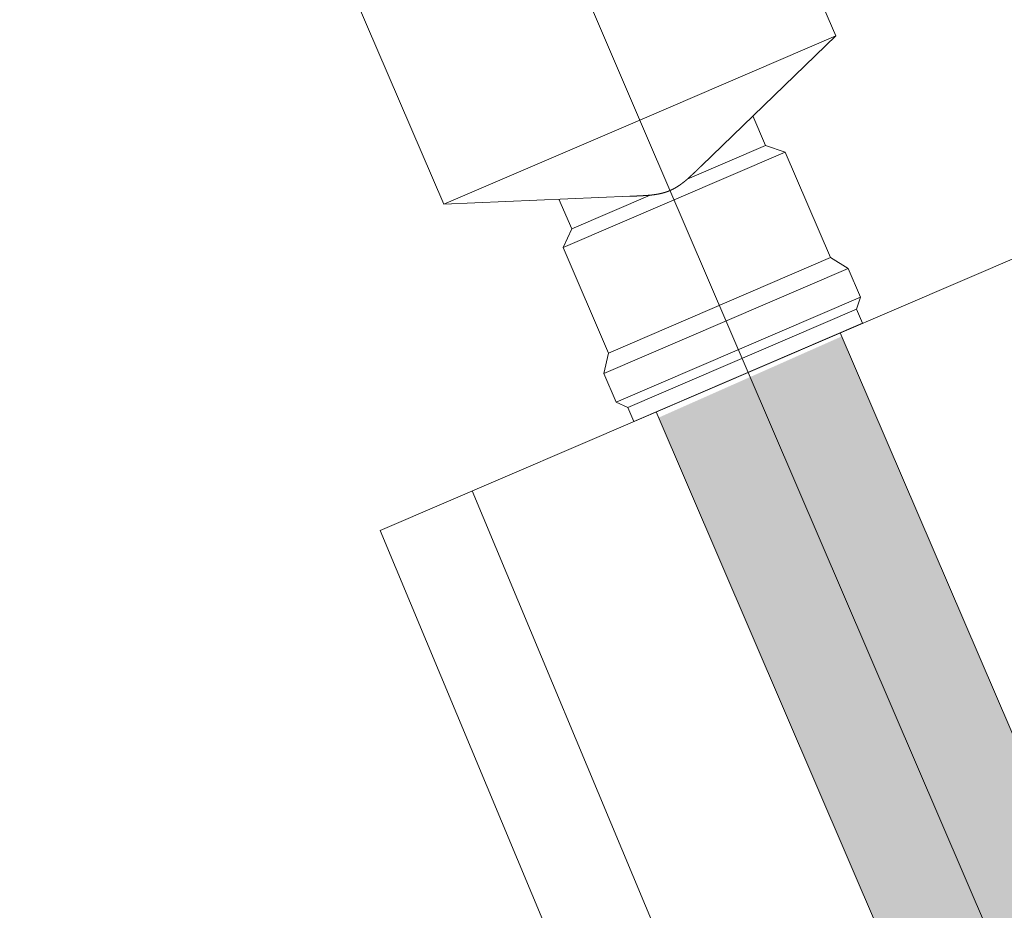
# Model space of a CAD drawing. Units: centimetres. Extents: x 20450 to 197492, y -14113 to 125889.
# Drawn here: x 149510 to 149561, y 19502 to 19549 of the extents above; entities that cross this region are included whole.
import ezdxf

# ---------------------------------------------------------------- set-up
doc = ezdxf.new("R2010")
doc.units = ezdxf.units.CM
doc.linetypes.add('DASHED', pattern=[0.75, 0.5, -0.25])
doc.layers.get('0').update_dxf_attribs({"color": 6, "lineweight": 15})
doc.layers.add('COTAS', color=1, linetype='Continuous', lineweight=9)
doc.layers.add('EQ_3', color=41, linetype='Continuous', lineweight=5)
doc.styles.add('arial', font='arial.ttf', dxfattribs={"width": 0.8})
doc.dimstyles.get("Standard").update_dxf_attribs({"dimtxt": 250, "dimasz": 250, "dimexe": 0.18, "dimexo": 0.0625, "dimgap": 100, "dimtad": 0, "dimdec": 0, "dimzin": 0, "dimdsep": 46, "dimtxsty": 'arial', "dimcen": 0, "dimse1": 1, "dimse2": 1, "dimclrd": 1, "dimclrt": 256, "dimadec": 0, "dimazin": 0, "dimtfac": 1, "dimtdec": 0, "dimtofl": 0, "dimtmove": 0, "dimatfit": 3, "dimldrblk": 'NONE', "dimfxl": 1, "dimtolj": 1, "dimtzin": 0, "dimarcsym": 0})

# ---------------------------------------------------------------- blocks, each defined once
blk = doc.blocks.new('_Oblique')
at = {"color": 0, "linetype": 'ByBlock', "lineweight": -2}
blk.add_line((-0.5, -0.5), (0.5, 0.5), dxfattribs=at)
blk = doc.blocks.new('*D360')
at = {"layer": 'COTAS', "color": 1, "linetype": 'DASHED', "lineweight": -2, "transparency": 16777216}
for p, q in [((150497.543, 21616.552), (150403.329, 21936.196)), ((140851.062, 18773.262), (140756.848, 19092.906))]:
    blk.add_line(p, q, dxfattribs=at)
at = {"layer": 'COTAS', "color": 1, "linetype": 'Continuous', "lineweight": -2, "transparency": 16777216}
for p, q in [((150403.38, 21936.023), (146661.511, 20833.112)), ((140756.899, 19092.734), (144498.767, 20195.645))]:
    blk.add_line(p, q, dxfattribs=at)
at = {"layer": 'Defpoints', "color": 0, "linetype": 'Continuous', "transparency": 16777216}
for p in [(150497.561, 21616.492, -0.696), (140756.899, 19092.734), (140851.08, 18773.202)]:
    blk.add_point(p, dxfattribs=at)
at = {"layer": 'COTAS', "color": 1, "linetype": 'Continuous', "lineweight": -2, "transparency": 16777216, "xscale": 250, "yscale": 250, "zscale": 250}
for p, rotation in [((150403.38, 21936.023), 16.42282232339785), ((140756.899, 19092.734), 196.4228223233978)]:
    blk.add_blockref('_Oblique', p, dxfattribs=dict(at, rotation=rotation))
at = {"layer": 'COTAS', "color": 3, "linetype": 'Continuous', "transparency": 16777216, "insert": (145580.139, 20514.378), "char_height": 700, "attachment_point": 5, "rotation": 16.4228, "style": 'arial'}
blk.add_mtext('\\A1;10057', dxfattribs=at)
blk = doc.blocks.new('_None')

msp = doc.modelspace()

# ---------------------------------------------------------------- hatches: boundary and pattern name
at = {"layer": 'EQ_3'}
h = msp.add_hatch(dxfattribs=at)
h.set_pattern_fill('DOTS', color=252, scale=3150, angle=203.2479)
h.set_pattern_definition([(203.24786395, (74123.3597, -210392.7523), (-0.127365054, -2.197441556), [0, -1.968750136])])
h.paths.add_polyline_path([(149967.29, 18567.643), (149957.642, 18563.498), (149543.326, 19527.946), (149552.925, 19532.202)])

# ---------------------------------------------------------------- linework, layer by layer
at = {"layer": 'EQ_3', "color": 252}
for p, q in [((149552.61, 19547.959, -0.696), (149547.953, 19558.799, -0.696)), ((149537.466, 19554.886, -0.696), (149542.744, 19542.601, -0.696)), ((149532.066, 19539.133, -0.696), (149527.409, 19549.973, -0.696)), ((149542.338, 19543.546, -0.696), (149552.61, 19547.959, -0.696)), ((149545.594, 19541.168, -0.696), (149552.61, 19547.959, -0.696)), ((149548.271, 19543.758, -0.696), (149548.936, 19542.209, -0.696)), ((149532.066, 19539.133, -0.696), (149542.338, 19543.546, -0.696)), ((149548.021, 19530.316, -0.696), (149542.744, 19542.601, -0.696)), ((149548.936, 19542.209, -0.696), (149544.824, 19540.442, -0.696)), ((149548.936, 19542.209, -0.696), (149549.952, 19541.863, -0.696)), ((149549.952, 19541.863, -0.696), (149538.318, 19536.865, -0.696)), ((149549.952, 19541.863, -0.696), (149552.328, 19536.331, -0.696)), ((149545.566, 19541.141, -0.696), (149545.561, 19541.135, -0.696)), ((149545.572, 19541.146, -0.696), (149545.566, 19541.141, -0.696)), ((149545.578, 19541.151, -0.696), (149545.572, 19541.146, -0.696)), ((149545.583, 19541.157, -0.696), (149545.578, 19541.151, -0.696)), ((149545.589, 19541.162, -0.696), (149545.583, 19541.157, -0.696)), ((149545.594, 19541.168, -0.696), (149545.589, 19541.162, -0.696)), ((149545.021, 19540.623, -0.696), (149545.015, 19540.618, -0.696)), ((149545.028, 19540.629, -0.696), (149545.021, 19540.623, -0.696)), ((149545.034, 19540.635, -0.696), (149545.028, 19540.629, -0.696)), ((149545.04, 19540.641, -0.696), (149545.034, 19540.635, -0.696)), ((149545.046, 19540.647, -0.696), (149545.04, 19540.641, -0.696)), ((149545.053, 19540.653, -0.696), (149545.046, 19540.647, -0.696)), ((149545.059, 19540.658, -0.696), (149545.053, 19540.653, -0.696)), ((149545.065, 19540.664, -0.696), (149545.059, 19540.658, -0.696)), ((149545.072, 19540.67, -0.696), (149545.065, 19540.664, -0.696)), ((149545.078, 19540.676, -0.696), (149545.072, 19540.67, -0.696)), ((149545.084, 19540.682, -0.696), (149545.078, 19540.676, -0.696)), ((149545.09, 19540.688, -0.696), (149545.084, 19540.682, -0.696)), ((149545.096, 19540.693, -0.696), (149545.09, 19540.688, -0.696)), ((149545.103, 19540.699, -0.696), (149545.096, 19540.693, -0.696)), ((149545.109, 19540.705, -0.696), (149545.103, 19540.699, -0.696)), ((149545.115, 19540.711, -0.696), (149545.109, 19540.705, -0.696)), ((149545.121, 19540.717, -0.696), (149545.115, 19540.711, -0.696)), ((149545.128, 19540.723, -0.696), (149545.121, 19540.717, -0.696)), ((149545.134, 19540.728, -0.696), (149545.128, 19540.723, -0.696)), ((149545.14, 19540.734, -0.696), (149545.134, 19540.728, -0.696)), ((149545.146, 19540.74, -0.696), (149545.14, 19540.734, -0.696)), ((149545.152, 19540.746, -0.696), (149545.146, 19540.74, -0.696)), ((149545.159, 19540.752, -0.696), (149545.152, 19540.746, -0.696)), ((149545.165, 19540.757, -0.696), (149545.159, 19540.752, -0.696)), ((149545.171, 19540.763, -0.696), (149545.165, 19540.757, -0.696)), ((149545.177, 19540.769, -0.696), (149545.171, 19540.763, -0.696)), ((149545.183, 19540.775, -0.696), (149545.177, 19540.769, -0.696)), ((149545.189, 19540.781, -0.696), (149545.183, 19540.775, -0.696)), ((149545.195, 19540.786, -0.696), (149545.189, 19540.781, -0.696)), ((149545.202, 19540.792, -0.696), (149545.195, 19540.786, -0.696)), ((149545.208, 19540.798, -0.696), (149545.202, 19540.792, -0.696)), ((149545.214, 19540.804, -0.696), (149545.208, 19540.798, -0.696)), ((149545.22, 19540.81, -0.696), (149545.214, 19540.804, -0.696)), ((149545.226, 19540.815, -0.696), (149545.22, 19540.81, -0.696)), ((149545.232, 19540.821, -0.696), (149545.226, 19540.815, -0.696)), ((149545.238, 19540.827, -0.696), (149545.232, 19540.821, -0.696)), ((149545.244, 19540.833, -0.696), (149545.238, 19540.827, -0.696)), ((149545.25, 19540.838, -0.696), (149545.244, 19540.833, -0.696)), ((149545.256, 19540.844, -0.696), (149545.25, 19540.838, -0.696)), ((149545.263, 19540.85, -0.696), (149545.256, 19540.844, -0.696)), ((149545.269, 19540.856, -0.696), (149545.263, 19540.85, -0.696)), ((149545.275, 19540.861, -0.696), (149545.269, 19540.856, -0.696)), ((149545.281, 19540.867, -0.696), (149545.275, 19540.861, -0.696)), ((149545.287, 19540.873, -0.696), (149545.281, 19540.867, -0.696)), ((149545.293, 19540.878, -0.696), (149545.287, 19540.873, -0.696)), ((149545.299, 19540.884, -0.696), (149545.293, 19540.878, -0.696)), ((149545.305, 19540.89, -0.696), (149545.299, 19540.884, -0.696)), ((149545.311, 19540.896, -0.696), (149545.305, 19540.89, -0.696)), ((149545.317, 19540.901, -0.696), (149545.311, 19540.896, -0.696)), ((149545.323, 19540.907, -0.696), (149545.317, 19540.901, -0.696)), ((149545.329, 19540.913, -0.696), (149545.323, 19540.907, -0.696)), ((149545.335, 19540.918, -0.696), (149545.329, 19540.913, -0.696)), ((149545.341, 19540.924, -0.696), (149545.335, 19540.918, -0.696)), ((149545.347, 19540.93, -0.696), (149545.341, 19540.924, -0.696)), ((149545.353, 19540.935, -0.696), (149545.347, 19540.93, -0.696)), ((149545.359, 19540.941, -0.696), (149545.353, 19540.935, -0.696)), ((149545.365, 19540.947, -0.696), (149545.359, 19540.941, -0.696)), ((149545.37, 19540.952, -0.696), (149545.365, 19540.947, -0.696)), ((149545.376, 19540.958, -0.696), (149545.37, 19540.952, -0.696)), ((149545.382, 19540.964, -0.696), (149545.376, 19540.958, -0.696)), ((149545.388, 19540.969, -0.696), (149545.382, 19540.964, -0.696)), ((149545.394, 19540.975, -0.696), (149545.388, 19540.969, -0.696)), ((149545.4, 19540.981, -0.696), (149545.394, 19540.975, -0.696)), ((149545.406, 19540.986, -0.696), (149545.4, 19540.981, -0.696)), ((149545.412, 19540.992, -0.696), (149545.406, 19540.986, -0.696)), ((149545.418, 19540.997, -0.696), (149545.412, 19540.992, -0.696)), ((149545.423, 19541.003, -0.696), (149545.418, 19540.997, -0.696)), ((149545.429, 19541.009, -0.696), (149545.423, 19541.003, -0.696)), ((149545.435, 19541.014, -0.696), (149545.429, 19541.009, -0.696)), ((149545.441, 19541.02, -0.696), (149545.435, 19541.014, -0.696)), ((149545.447, 19541.025, -0.696), (149545.441, 19541.02, -0.696)), ((149545.452, 19541.031, -0.696), (149545.447, 19541.025, -0.696)), ((149545.458, 19541.036, -0.696), (149545.452, 19541.031, -0.696)), ((149545.464, 19541.042, -0.696), (149545.458, 19541.036, -0.696)), ((149545.47, 19541.048, -0.696), (149545.464, 19541.042, -0.696)), ((149545.476, 19541.053, -0.696), (149545.47, 19541.048, -0.696)), ((149545.481, 19541.059, -0.696), (149545.476, 19541.053, -0.696)), ((149545.487, 19541.064, -0.696), (149545.481, 19541.059, -0.696)), ((149545.493, 19541.07, -0.696), (149545.487, 19541.064, -0.696)), ((149545.498, 19541.075, -0.696), (149545.493, 19541.07, -0.696)), ((149545.504, 19541.081, -0.696), (149545.498, 19541.075, -0.696)), ((149545.51, 19541.086, -0.696), (149545.504, 19541.081, -0.696)), ((149545.516, 19541.092, -0.696), (149545.51, 19541.086, -0.696)), ((149545.521, 19541.097, -0.696), (149545.516, 19541.092, -0.696)), ((149545.527, 19541.103, -0.696), (149545.521, 19541.097, -0.696)), ((149545.533, 19541.108, -0.696), (149545.527, 19541.103, -0.696)), ((149545.538, 19541.114, -0.696), (149545.533, 19541.108, -0.696)), ((149545.544, 19541.119, -0.696), (149545.538, 19541.114, -0.696)), ((149545.55, 19541.124, -0.696), (149545.544, 19541.119, -0.696)), ((149545.555, 19541.13, -0.696), (149545.55, 19541.124, -0.696)), ((149545.561, 19541.135, -0.696), (149545.555, 19541.13, -0.696)), ((149544.392, 19540.109, -0.696), (149544.387, 19540.105, -0.696)), ((149544.396, 19540.112, -0.696), (149544.392, 19540.109, -0.696)), ((149544.401, 19540.115, -0.696), (149544.396, 19540.112, -0.696)), ((149544.406, 19540.118, -0.696), (149544.401, 19540.115, -0.696)), ((149544.411, 19540.122, -0.696), (149544.406, 19540.118, -0.696)), ((149544.416, 19540.125, -0.696), (149544.411, 19540.122, -0.696)), ((149544.42, 19540.128, -0.696), (149544.416, 19540.125, -0.696)), ((149544.425, 19540.132, -0.696), (149544.42, 19540.128, -0.696)), ((149544.43, 19540.135, -0.696), (149544.425, 19540.132, -0.696)), ((149544.435, 19540.138, -0.696), (149544.43, 19540.135, -0.696)), ((149544.439, 19540.141, -0.696), (149544.435, 19540.138, -0.696)), ((149544.444, 19540.145, -0.696), (149544.439, 19540.141, -0.696)), ((149544.449, 19540.148, -0.696), (149544.444, 19540.145, -0.696)), ((149544.454, 19540.151, -0.696), (149544.449, 19540.148, -0.696)), ((149544.458, 19540.155, -0.696), (149544.454, 19540.151, -0.696)), ((149544.463, 19540.158, -0.696), (149544.458, 19540.155, -0.696)), ((149544.468, 19540.161, -0.696), (149544.463, 19540.158, -0.696)), ((149544.472, 19540.165, -0.696), (149544.468, 19540.161, -0.696)), ((149544.477, 19540.168, -0.696), (149544.472, 19540.165, -0.696)), ((149544.482, 19540.171, -0.696), (149544.477, 19540.168, -0.696)), ((149544.486, 19540.175, -0.696), (149544.482, 19540.171, -0.696)), ((149544.491, 19540.178, -0.696), (149544.486, 19540.175, -0.696)), ((149544.496, 19540.181, -0.696), (149544.491, 19540.178, -0.696)), ((149544.5, 19540.185, -0.696), (149544.496, 19540.181, -0.696)), ((149544.505, 19540.188, -0.696), (149544.5, 19540.185, -0.696)), ((149544.51, 19540.192, -0.696), (149544.505, 19540.188, -0.696)), ((149544.514, 19540.195, -0.696), (149544.51, 19540.192, -0.696)), ((149544.519, 19540.198, -0.696), (149544.514, 19540.195, -0.696)), ((149544.523, 19540.202, -0.696), (149544.519, 19540.198, -0.696)), ((149544.528, 19540.205, -0.696), (149544.523, 19540.202, -0.696)), ((149544.533, 19540.208, -0.696), (149544.528, 19540.205, -0.696)), ((149544.537, 19540.212, -0.696), (149544.533, 19540.208, -0.696)), ((149544.542, 19540.215, -0.696), (149544.537, 19540.212, -0.696)), ((149544.546, 19540.219, -0.696), (149544.542, 19540.215, -0.696)), ((149544.551, 19540.222, -0.696), (149544.546, 19540.219, -0.696)), ((149544.555, 19540.225, -0.696), (149544.551, 19540.222, -0.696)), ((149544.56, 19540.229, -0.696), (149544.555, 19540.225, -0.696)), ((149544.564, 19540.232, -0.696), (149544.56, 19540.229, -0.696)), ((149544.569, 19540.236, -0.696), (149544.564, 19540.232, -0.696)), ((149544.573, 19540.239, -0.696), (149544.569, 19540.236, -0.696)), ((149544.578, 19540.242, -0.696), (149544.573, 19540.239, -0.696)), ((149544.582, 19540.246, -0.696), (149544.578, 19540.242, -0.696)), ((149544.587, 19540.249, -0.696), (149544.582, 19540.246, -0.696)), ((149544.591, 19540.253, -0.696), (149544.587, 19540.249, -0.696)), ((149544.596, 19540.256, -0.696), (149544.591, 19540.253, -0.696)), ((149544.6, 19540.259, -0.696), (149544.596, 19540.256, -0.696)), ((149544.605, 19540.263, -0.696), (149544.6, 19540.259, -0.696)), ((149544.609, 19540.266, -0.696), (149544.605, 19540.263, -0.696)), ((149544.613, 19540.27, -0.696), (149544.609, 19540.266, -0.696)), ((149544.618, 19540.273, -0.696), (149544.613, 19540.27, -0.696)), ((149544.622, 19540.277, -0.696), (149544.618, 19540.273, -0.696)), ((149544.627, 19540.28, -0.696), (149544.622, 19540.277, -0.696)), ((149544.631, 19540.283, -0.696), (149544.627, 19540.28, -0.696)), ((149544.635, 19540.287, -0.696), (149544.631, 19540.283, -0.696)), ((149544.64, 19540.29, -0.696), (149544.635, 19540.287, -0.696)), ((149544.644, 19540.294, -0.696), (149544.64, 19540.29, -0.696)), ((149544.648, 19540.297, -0.696), (149544.644, 19540.294, -0.696)), ((149544.653, 19540.3, -0.696), (149544.648, 19540.297, -0.696)), ((149544.657, 19540.304, -0.696), (149544.653, 19540.3, -0.696)), ((149544.661, 19540.307, -0.696), (149544.657, 19540.304, -0.696)), ((149544.666, 19540.311, -0.696), (149544.661, 19540.307, -0.696)), ((149544.67, 19540.314, -0.696), (149544.666, 19540.311, -0.696)), ((149544.674, 19540.318, -0.696), (149544.67, 19540.314, -0.696)), ((149544.678, 19540.321, -0.696), (149544.674, 19540.318, -0.696)), ((149544.683, 19540.324, -0.696), (149544.678, 19540.321, -0.696)), ((149544.687, 19540.328, -0.696), (149544.683, 19540.324, -0.696)), ((149544.691, 19540.331, -0.696), (149544.687, 19540.328, -0.696)), ((149544.695, 19540.335, -0.696), (149544.691, 19540.331, -0.696)), ((149544.699, 19540.338, -0.696), (149544.695, 19540.335, -0.696)), ((149544.704, 19540.341, -0.696), (149544.699, 19540.338, -0.696)), ((149544.708, 19540.345, -0.696), (149544.704, 19540.341, -0.696)), ((149544.712, 19540.348, -0.696), (149544.708, 19540.345, -0.696)), ((149544.716, 19540.352, -0.696), (149544.712, 19540.348, -0.696)), ((149544.72, 19540.355, -0.696), (149544.716, 19540.352, -0.696)), ((149544.724, 19540.358, -0.696), (149544.72, 19540.355, -0.696)), ((149544.729, 19540.362, -0.696), (149544.724, 19540.358, -0.696)), ((149544.733, 19540.365, -0.696), (149544.729, 19540.362, -0.696)), ((149544.737, 19540.368, -0.696), (149544.733, 19540.365, -0.696)), ((149544.741, 19540.372, -0.696), (149544.737, 19540.368, -0.696)), ((149544.745, 19540.375, -0.696), (149544.741, 19540.372, -0.696)), ((149544.749, 19540.379, -0.696), (149544.745, 19540.375, -0.696)), ((149544.753, 19540.382, -0.696), (149544.749, 19540.379, -0.696)), ((149544.757, 19540.385, -0.696), (149544.753, 19540.382, -0.696)), ((149544.761, 19540.389, -0.696), (149544.757, 19540.385, -0.696)), ((149544.765, 19540.392, -0.696), (149544.761, 19540.389, -0.696)), ((149544.769, 19540.395, -0.696), (149544.765, 19540.392, -0.696)), ((149544.773, 19540.399, -0.696), (149544.769, 19540.395, -0.696)), ((149544.777, 19540.402, -0.696), (149544.773, 19540.399, -0.696)), ((149544.781, 19540.405, -0.696), (149544.777, 19540.402, -0.696)), ((149544.785, 19540.409, -0.696), (149544.781, 19540.405, -0.696)), ((149544.789, 19540.412, -0.696), (149544.785, 19540.409, -0.696)), ((149544.793, 19540.416, -0.696), (149544.789, 19540.412, -0.696)), ((149544.797, 19540.419, -0.696), (149544.793, 19540.416, -0.696)), ((149544.801, 19540.422, -0.696), (149544.797, 19540.419, -0.696)), ((149544.805, 19540.425, -0.696), (149544.801, 19540.422, -0.696)), ((149544.809, 19540.429, -0.696), (149544.805, 19540.425, -0.696)), ((149544.813, 19540.432, -0.696), (149544.809, 19540.429, -0.696)), ((149544.817, 19540.435, -0.696), (149544.813, 19540.432, -0.696)), ((149544.821, 19540.439, -0.696), (149544.817, 19540.435, -0.696)), ((149544.824, 19540.442, -0.696), (149544.821, 19540.439, -0.696)), ((149544.831, 19540.448, -0.696), (149544.824, 19540.442, -0.696)), ((149544.837, 19540.454, -0.696), (149544.831, 19540.448, -0.696)), ((149544.844, 19540.46, -0.696), (149544.837, 19540.454, -0.696)), ((149544.85, 19540.465, -0.696), (149544.844, 19540.46, -0.696)), ((149544.856, 19540.471, -0.696), (149544.85, 19540.465, -0.696)), ((149544.863, 19540.477, -0.696), (149544.856, 19540.471, -0.696)), ((149544.869, 19540.483, -0.696), (149544.863, 19540.477, -0.696)), ((149544.876, 19540.489, -0.696), (149544.869, 19540.483, -0.696)), ((149544.882, 19540.495, -0.696), (149544.876, 19540.489, -0.696)), ((149544.888, 19540.5, -0.696), (149544.882, 19540.495, -0.696)), ((149544.895, 19540.506, -0.696), (149544.888, 19540.5, -0.696)), ((149544.901, 19540.512, -0.696), (149544.895, 19540.506, -0.696)), ((149544.907, 19540.518, -0.696), (149544.901, 19540.512, -0.696)), ((149544.914, 19540.524, -0.696), (149544.907, 19540.518, -0.696)), ((149544.92, 19540.53, -0.696), (149544.914, 19540.524, -0.696)), ((149544.926, 19540.536, -0.696), (149544.92, 19540.53, -0.696)), ((149544.933, 19540.541, -0.696), (149544.926, 19540.536, -0.696)), ((149544.939, 19540.547, -0.696), (149544.933, 19540.541, -0.696)), ((149544.945, 19540.553, -0.696), (149544.939, 19540.547, -0.696)), ((149544.952, 19540.559, -0.696), (149544.945, 19540.553, -0.696)), ((149544.958, 19540.565, -0.696), (149544.952, 19540.559, -0.696)), ((149544.965, 19540.571, -0.696), (149544.958, 19540.565, -0.696)), ((149544.971, 19540.577, -0.696), (149544.965, 19540.571, -0.696)), ((149544.977, 19540.582, -0.696), (149544.971, 19540.577, -0.696)), ((149544.983, 19540.588, -0.696), (149544.977, 19540.582, -0.696)), ((149544.99, 19540.594, -0.696), (149544.983, 19540.588, -0.696)), ((149544.996, 19540.6, -0.696), (149544.99, 19540.594, -0.696)), ((149545.002, 19540.606, -0.696), (149544.996, 19540.6, -0.696)), ((149545.009, 19540.612, -0.696), (149545.002, 19540.606, -0.696)), ((149545.015, 19540.618, -0.696), (149545.009, 19540.612, -0.696)), ((149542.878, 19539.606, -0.696), (149538.766, 19537.839, -0.696)), ((149542.645, 19539.59, -0.696), (149542.636, 19539.589, -0.696)), ((149542.653, 19539.59, -0.696), (149542.645, 19539.59, -0.696)), ((149542.662, 19539.591, -0.696), (149542.653, 19539.59, -0.696)), ((149542.671, 19539.592, -0.696), (149542.662, 19539.591, -0.696)), ((149542.679, 19539.592, -0.696), (149542.671, 19539.592, -0.696)), ((149542.688, 19539.593, -0.696), (149542.679, 19539.592, -0.696)), ((149542.696, 19539.593, -0.696), (149542.688, 19539.593, -0.696)), ((149542.705, 19539.594, -0.696), (149542.696, 19539.593, -0.696)), ((149542.714, 19539.594, -0.696), (149542.705, 19539.594, -0.696)), ((149542.722, 19539.595, -0.696), (149542.714, 19539.594, -0.696)), ((149542.731, 19539.596, -0.696), (149542.722, 19539.595, -0.696)), ((149542.739, 19539.596, -0.696), (149542.731, 19539.596, -0.696)), ((149542.748, 19539.597, -0.696), (149542.739, 19539.596, -0.696)), ((149542.757, 19539.597, -0.696), (149542.748, 19539.597, -0.696)), ((149542.765, 19539.598, -0.696), (149542.757, 19539.597, -0.696)), ((149542.774, 19539.598, -0.696), (149542.765, 19539.598, -0.696)), ((149542.783, 19539.599, -0.696), (149542.774, 19539.598, -0.696)), ((149542.791, 19539.6, -0.696), (149542.783, 19539.599, -0.696)), ((149542.8, 19539.6, -0.696), (149542.791, 19539.6, -0.696)), ((149542.808, 19539.601, -0.696), (149542.8, 19539.6, -0.696)), ((149542.817, 19539.601, -0.696), (149542.808, 19539.601, -0.696)), ((149542.826, 19539.602, -0.696), (149542.817, 19539.601, -0.696)), ((149542.834, 19539.603, -0.696), (149542.826, 19539.602, -0.696)), ((149542.843, 19539.603, -0.696), (149542.834, 19539.603, -0.696)), ((149542.852, 19539.604, -0.696), (149542.843, 19539.603, -0.696)), ((149542.86, 19539.604, -0.696), (149542.852, 19539.604, -0.696)), ((149542.869, 19539.605, -0.696), (149542.86, 19539.604, -0.696)), ((149542.878, 19539.606, -0.696), (149542.869, 19539.605, -0.696)), ((149542.883, 19539.606, -0.696), (149542.878, 19539.606, -0.696)), ((149542.888, 19539.607, -0.696), (149542.883, 19539.606, -0.696)), ((149542.893, 19539.607, -0.696), (149542.888, 19539.607, -0.696)), ((149542.898, 19539.608, -0.696), (149542.893, 19539.607, -0.696)), ((149542.903, 19539.608, -0.696), (149542.898, 19539.608, -0.696)), ((149542.908, 19539.609, -0.696), (149542.903, 19539.608, -0.696)), ((149542.913, 19539.609, -0.696), (149542.908, 19539.609, -0.696)), ((149542.918, 19539.61, -0.696), (149542.913, 19539.609, -0.696)), ((149542.923, 19539.611, -0.696), (149542.918, 19539.61, -0.696)), ((149542.929, 19539.611, -0.696), (149542.923, 19539.611, -0.696)), ((149542.934, 19539.612, -0.696), (149542.929, 19539.611, -0.696)), ((149542.939, 19539.612, -0.696), (149542.934, 19539.612, -0.696)), ((149542.944, 19539.613, -0.696), (149542.939, 19539.612, -0.696)), ((149542.949, 19539.614, -0.696), (149542.944, 19539.613, -0.696)), ((149542.954, 19539.614, -0.696), (149542.949, 19539.614, -0.696)), ((149542.96, 19539.615, -0.696), (149542.954, 19539.614, -0.696)), ((149542.965, 19539.615, -0.696), (149542.96, 19539.615, -0.696)), ((149542.97, 19539.616, -0.696), (149542.965, 19539.615, -0.696)), ((149542.975, 19539.617, -0.696), (149542.97, 19539.616, -0.696)), ((149542.981, 19539.617, -0.696), (149542.975, 19539.617, -0.696)), ((149542.986, 19539.618, -0.696), (149542.981, 19539.617, -0.696)), ((149542.991, 19539.619, -0.696), (149542.986, 19539.618, -0.696)), ((149542.996, 19539.619, -0.696), (149542.991, 19539.619, -0.696)), ((149543.002, 19539.62, -0.696), (149542.996, 19539.619, -0.696)), ((149543.007, 19539.621, -0.696), (149543.002, 19539.62, -0.696)), ((149543.012, 19539.621, -0.696), (149543.007, 19539.621, -0.696)), ((149543.018, 19539.622, -0.696), (149543.012, 19539.621, -0.696)), ((149543.023, 19539.623, -0.696), (149543.018, 19539.622, -0.696)), ((149543.028, 19539.623, -0.696), (149543.023, 19539.623, -0.696)), ((149543.034, 19539.624, -0.696), (149543.028, 19539.623, -0.696)), ((149543.039, 19539.625, -0.696), (149543.034, 19539.624, -0.696)), ((149543.044, 19539.625, -0.696), (149543.039, 19539.625, -0.696)), ((149543.05, 19539.626, -0.696), (149543.044, 19539.625, -0.696)), ((149543.055, 19539.627, -0.696), (149543.05, 19539.626, -0.696)), ((149543.061, 19539.628, -0.696), (149543.055, 19539.627, -0.696)), ((149543.066, 19539.628, -0.696), (149543.061, 19539.628, -0.696)), ((149543.071, 19539.629, -0.696), (149543.066, 19539.628, -0.696)), ((149543.077, 19539.63, -0.696), (149543.071, 19539.629, -0.696)), ((149543.082, 19539.631, -0.696), (149543.077, 19539.63, -0.696)), ((149543.088, 19539.631, -0.696), (149543.082, 19539.631, -0.696)), ((149543.093, 19539.632, -0.696), (149543.088, 19539.631, -0.696)), ((149543.099, 19539.633, -0.696), (149543.093, 19539.632, -0.696)), ((149543.104, 19539.634, -0.696), (149543.099, 19539.633, -0.696)), ((149543.109, 19539.634, -0.696), (149543.104, 19539.634, -0.696)), ((149543.115, 19539.635, -0.696), (149543.109, 19539.634, -0.696)), ((149543.12, 19539.636, -0.696), (149543.115, 19539.635, -0.696)), ((149543.126, 19539.637, -0.696), (149543.12, 19539.636, -0.696)), ((149543.131, 19539.638, -0.696), (149543.126, 19539.637, -0.696)), ((149543.137, 19539.638, -0.696), (149543.131, 19539.638, -0.696)), ((149543.142, 19539.639, -0.696), (149543.137, 19539.638, -0.696)), ((149543.148, 19539.64, -0.696), (149543.142, 19539.639, -0.696)), ((149543.153, 19539.641, -0.696), (149543.148, 19539.64, -0.696)), ((149543.159, 19539.642, -0.696), (149543.153, 19539.641, -0.696)), ((149543.164, 19539.643, -0.696), (149543.159, 19539.642, -0.696)), ((149543.17, 19539.644, -0.696), (149543.164, 19539.643, -0.696)), ((149543.175, 19539.644, -0.696), (149543.17, 19539.644, -0.696)), ((149543.181, 19539.645, -0.696), (149543.175, 19539.644, -0.696)), ((149543.187, 19539.646, -0.696), (149543.181, 19539.645, -0.696)), ((149543.192, 19539.647, -0.696), (149543.187, 19539.646, -0.696)), ((149543.198, 19539.648, -0.696), (149543.192, 19539.647, -0.696)), ((149543.203, 19539.649, -0.696), (149543.198, 19539.648, -0.696)), ((149543.209, 19539.65, -0.696), (149543.203, 19539.649, -0.696)), ((149543.214, 19539.651, -0.696), (149543.209, 19539.65, -0.696)), ((149543.22, 19539.652, -0.696), (149543.214, 19539.651, -0.696)), ((149543.225, 19539.653, -0.696), (149543.22, 19539.652, -0.696)), ((149543.231, 19539.654, -0.696), (149543.225, 19539.653, -0.696)), ((149543.237, 19539.655, -0.696), (149543.231, 19539.654, -0.696)), ((149543.242, 19539.656, -0.696), (149543.237, 19539.655, -0.696)), ((149543.248, 19539.657, -0.696), (149543.242, 19539.656, -0.696)), ((149543.253, 19539.658, -0.696), (149543.248, 19539.657, -0.696)), ((149543.259, 19539.659, -0.696), (149543.253, 19539.658, -0.696)), ((149543.265, 19539.66, -0.696), (149543.259, 19539.659, -0.696)), ((149543.27, 19539.661, -0.696), (149543.265, 19539.66, -0.696)), ((149543.276, 19539.662, -0.696), (149543.27, 19539.661, -0.696)), ((149543.282, 19539.663, -0.696), (149543.276, 19539.662, -0.696)), ((149543.287, 19539.664, -0.696), (149543.282, 19539.663, -0.696)), ((149543.293, 19539.665, -0.696), (149543.287, 19539.664, -0.696)), ((149543.298, 19539.666, -0.696), (149543.293, 19539.665, -0.696)), ((149543.304, 19539.667, -0.696), (149543.298, 19539.666, -0.696)), ((149543.31, 19539.668, -0.696), (149543.304, 19539.667, -0.696)), ((149543.315, 19539.669, -0.696), (149543.31, 19539.668, -0.696)), ((149543.321, 19539.67, -0.696), (149543.315, 19539.669, -0.696)), ((149543.327, 19539.671, -0.696), (149543.321, 19539.67, -0.696)), ((149543.332, 19539.672, -0.696), (149543.327, 19539.671, -0.696)), ((149543.338, 19539.673, -0.696), (149543.332, 19539.672, -0.696)), ((149543.344, 19539.675, -0.696), (149543.338, 19539.673, -0.696)), ((149543.349, 19539.676, -0.696), (149543.344, 19539.675, -0.696)), ((149543.355, 19539.677, -0.696), (149543.349, 19539.676, -0.696)), ((149543.361, 19539.678, -0.696), (149543.355, 19539.677, -0.696)), ((149543.366, 19539.679, -0.696), (149543.361, 19539.678, -0.696)), ((149543.372, 19539.68, -0.696), (149543.366, 19539.679, -0.696)), ((149543.378, 19539.682, -0.696), (149543.372, 19539.68, -0.696)), ((149543.383, 19539.683, -0.696), (149543.378, 19539.682, -0.696)), ((149543.389, 19539.684, -0.696), (149543.383, 19539.683, -0.696)), ((149543.395, 19539.685, -0.696), (149543.389, 19539.684, -0.696)), ((149543.4, 19539.686, -0.696), (149543.395, 19539.685, -0.696)), ((149543.406, 19539.688, -0.696), (149543.4, 19539.686, -0.696)), ((149543.412, 19539.689, -0.696), (149543.406, 19539.688, -0.696)), ((149543.417, 19539.69, -0.696), (149543.412, 19539.689, -0.696)), ((149543.423, 19539.691, -0.696), (149543.417, 19539.69, -0.696)), ((149543.429, 19539.693, -0.696), (149543.423, 19539.691, -0.696)), ((149543.434, 19539.694, -0.696), (149543.429, 19539.693, -0.696)), ((149543.44, 19539.695, -0.696), (149543.434, 19539.694, -0.696)), ((149543.446, 19539.697, -0.696), (149543.44, 19539.695, -0.696)), ((149543.451, 19539.698, -0.696), (149543.446, 19539.697, -0.696)), ((149543.457, 19539.699, -0.696), (149543.451, 19539.698, -0.696)), ((149543.463, 19539.701, -0.696), (149543.457, 19539.699, -0.696)), ((149543.468, 19539.702, -0.696), (149543.463, 19539.701, -0.696)), ((149543.474, 19539.703, -0.696), (149543.468, 19539.702, -0.696)), ((149543.48, 19539.705, -0.696), (149543.474, 19539.703, -0.696)), ((149543.485, 19539.706, -0.696), (149543.48, 19539.705, -0.696)), ((149543.491, 19539.707, -0.696), (149543.485, 19539.706, -0.696)), ((149543.497, 19539.709, -0.696), (149543.491, 19539.707, -0.696)), ((149543.502, 19539.71, -0.696), (149543.497, 19539.709, -0.696)), ((149543.508, 19539.712, -0.696), (149543.502, 19539.71, -0.696)), ((149543.514, 19539.713, -0.696), (149543.508, 19539.712, -0.696)), ((149543.519, 19539.715, -0.696), (149543.514, 19539.713, -0.696)), ((149543.525, 19539.716, -0.696), (149543.519, 19539.715, -0.696)), ((149543.531, 19539.717, -0.696), (149543.525, 19539.716, -0.696)), ((149543.536, 19539.719, -0.696), (149543.531, 19539.717, -0.696)), ((149543.542, 19539.72, -0.696), (149543.536, 19539.719, -0.696)), ((149543.548, 19539.722, -0.696), (149543.542, 19539.72, -0.696)), ((149543.553, 19539.723, -0.696), (149543.548, 19539.722, -0.696)), ((149543.559, 19539.725, -0.696), (149543.553, 19539.723, -0.696)), ((149543.565, 19539.727, -0.696), (149543.559, 19539.725, -0.696)), ((149543.57, 19539.728, -0.696), (149543.565, 19539.727, -0.696)), ((149543.576, 19539.73, -0.696), (149543.57, 19539.728, -0.696)), ((149543.582, 19539.731, -0.696), (149543.576, 19539.73, -0.696)), ((149543.587, 19539.733, -0.696), (149543.582, 19539.731, -0.696)), ((149543.593, 19539.734, -0.696), (149543.587, 19539.733, -0.696)), ((149543.599, 19539.736, -0.696), (149543.593, 19539.734, -0.696)), ((149543.604, 19539.738, -0.696), (149543.599, 19539.736, -0.696)), ((149543.61, 19539.739, -0.696), (149543.604, 19539.738, -0.696)), ((149543.615, 19539.741, -0.696), (149543.61, 19539.739, -0.696)), ((149543.621, 19539.742, -0.696), (149543.615, 19539.741, -0.696)), ((149543.627, 19539.744, -0.696), (149543.621, 19539.742, -0.696)), ((149543.632, 19539.746, -0.696), (149543.627, 19539.744, -0.696)), ((149543.638, 19539.747, -0.696), (149543.632, 19539.746, -0.696)), ((149543.643, 19539.749, -0.696), (149543.638, 19539.747, -0.696)), ((149543.649, 19539.751, -0.696), (149543.643, 19539.749, -0.696)), ((149543.655, 19539.752, -0.696), (149543.649, 19539.751, -0.696)), ((149543.66, 19539.754, -0.696), (149543.655, 19539.752, -0.696)), ((149543.666, 19539.756, -0.696), (149543.66, 19539.754, -0.696)), ((149543.671, 19539.758, -0.696), (149543.666, 19539.756, -0.696)), ((149543.677, 19539.759, -0.696), (149543.671, 19539.758, -0.696)), ((149543.683, 19539.761, -0.696), (149543.677, 19539.759, -0.696)), ((149543.688, 19539.763, -0.696), (149543.683, 19539.761, -0.696)), ((149543.694, 19539.765, -0.696), (149543.688, 19539.763, -0.696)), ((149543.699, 19539.766, -0.696), (149543.694, 19539.765, -0.696)), ((149543.705, 19539.768, -0.696), (149543.699, 19539.766, -0.696)), ((149543.71, 19539.77, -0.696), (149543.705, 19539.768, -0.696)), ((149543.716, 19539.772, -0.696), (149543.71, 19539.77, -0.696)), ((149543.721, 19539.774, -0.696), (149543.716, 19539.772, -0.696)), ((149543.727, 19539.775, -0.696), (149543.721, 19539.774, -0.696)), ((149543.732, 19539.777, -0.696), (149543.727, 19539.775, -0.696)), ((149543.738, 19539.779, -0.696), (149543.732, 19539.777, -0.696)), ((149543.743, 19539.781, -0.696), (149543.738, 19539.779, -0.696)), ((149543.749, 19539.783, -0.696), (149543.743, 19539.781, -0.696)), ((149543.754, 19539.785, -0.696), (149543.749, 19539.783, -0.696)), ((149543.76, 19539.787, -0.696), (149543.754, 19539.785, -0.696)), ((149543.765, 19539.789, -0.696), (149543.76, 19539.787, -0.696)), ((149543.771, 19539.791, -0.696), (149543.765, 19539.789, -0.696)), ((149543.776, 19539.792, -0.696), (149543.771, 19539.791, -0.696)), ((149543.782, 19539.794, -0.696), (149543.776, 19539.792, -0.696)), ((149543.787, 19539.796, -0.696), (149543.782, 19539.794, -0.696)), ((149543.793, 19539.798, -0.696), (149543.787, 19539.796, -0.696)), ((149543.798, 19539.8, -0.696), (149543.793, 19539.798, -0.696)), ((149543.803, 19539.802, -0.696), (149543.798, 19539.8, -0.696)), ((149543.809, 19539.804, -0.696), (149543.803, 19539.802, -0.696)), ((149543.814, 19539.806, -0.696), (149543.809, 19539.804, -0.696)), ((149543.82, 19539.808, -0.696), (149543.814, 19539.806, -0.696)), ((149543.825, 19539.81, -0.696), (149543.82, 19539.808, -0.696)), ((149543.83, 19539.812, -0.696), (149543.825, 19539.81, -0.696)), ((149543.836, 19539.814, -0.696), (149543.83, 19539.812, -0.696)), ((149543.841, 19539.816, -0.696), (149543.836, 19539.814, -0.696)), ((149543.846, 19539.819, -0.696), (149543.841, 19539.816, -0.696)), ((149543.852, 19539.821, -0.696), (149543.846, 19539.819, -0.696)), ((149543.857, 19539.823, -0.696), (149543.852, 19539.821, -0.696)), ((149543.862, 19539.825, -0.696), (149543.857, 19539.823, -0.696)), ((149543.868, 19539.827, -0.696), (149543.862, 19539.825, -0.696)), ((149543.873, 19539.829, -0.696), (149543.868, 19539.827, -0.696)), ((149543.878, 19539.831, -0.696), (149543.873, 19539.829, -0.696)), ((149543.883, 19539.833, -0.696), (149543.878, 19539.831, -0.696)), ((149543.889, 19539.835, -0.696), (149543.883, 19539.833, -0.696)), ((149543.894, 19539.838, -0.696), (149543.889, 19539.835, -0.696)), ((149543.899, 19539.84, -0.696), (149543.894, 19539.838, -0.696)), ((149543.905, 19539.842, -0.696), (149543.899, 19539.84, -0.696)), ((149543.91, 19539.844, -0.696), (149543.905, 19539.842, -0.696)), ((149543.915, 19539.846, -0.696), (149543.91, 19539.844, -0.696)), ((149543.92, 19539.849, -0.696), (149543.915, 19539.846, -0.696)), ((149543.925, 19539.851, -0.696), (149543.92, 19539.849, -0.696)), ((149543.931, 19539.853, -0.696), (149543.925, 19539.851, -0.696)), ((149543.936, 19539.855, -0.696), (149543.931, 19539.853, -0.696)), ((149543.941, 19539.858, -0.696), (149543.936, 19539.855, -0.696)), ((149543.946, 19539.86, -0.696), (149543.941, 19539.858, -0.696)), ((149543.951, 19539.862, -0.696), (149543.946, 19539.86, -0.696)), ((149543.956, 19539.864, -0.696), (149543.951, 19539.862, -0.696)), ((149543.962, 19539.867, -0.696), (149543.956, 19539.864, -0.696)), ((149543.967, 19539.869, -0.696), (149543.962, 19539.867, -0.696)), ((149543.972, 19539.871, -0.696), (149543.967, 19539.869, -0.696)), ((149543.977, 19539.874, -0.696), (149543.972, 19539.871, -0.696)), ((149543.982, 19539.876, -0.696), (149543.977, 19539.874, -0.696)), ((149543.988, 19539.879, -0.696), (149543.982, 19539.876, -0.696)), ((149543.993, 19539.881, -0.696), (149543.988, 19539.879, -0.696)), ((149543.998, 19539.883, -0.696), (149543.993, 19539.881, -0.696)), ((149544.003, 19539.886, -0.696), (149543.998, 19539.883, -0.696)), ((149544.008, 19539.888, -0.696), (149544.003, 19539.886, -0.696)), ((149544.013, 19539.891, -0.696), (149544.008, 19539.888, -0.696)), ((149544.019, 19539.893, -0.696), (149544.013, 19539.891, -0.696)), ((149544.024, 19539.896, -0.696), (149544.019, 19539.893, -0.696)), ((149544.029, 19539.898, -0.696), (149544.024, 19539.896, -0.696)), ((149544.034, 19539.901, -0.696), (149544.029, 19539.898, -0.696)), ((149544.039, 19539.903, -0.696), (149544.034, 19539.901, -0.696)), ((149544.044, 19539.906, -0.696), (149544.039, 19539.903, -0.696)), ((149544.05, 19539.908, -0.696), (149544.044, 19539.906, -0.696)), ((149544.055, 19539.911, -0.696), (149544.05, 19539.908, -0.696)), ((149544.06, 19539.914, -0.696), (149544.055, 19539.911, -0.696)), ((149544.065, 19539.916, -0.696), (149544.06, 19539.914, -0.696)), ((149544.07, 19539.919, -0.696), (149544.065, 19539.916, -0.696)), ((149544.075, 19539.921, -0.696), (149544.07, 19539.919, -0.696)), ((149544.081, 19539.924, -0.696), (149544.075, 19539.921, -0.696)), ((149544.086, 19539.927, -0.696), (149544.081, 19539.924, -0.696)), ((149544.091, 19539.929, -0.696), (149544.086, 19539.927, -0.696)), ((149544.096, 19539.932, -0.696), (149544.091, 19539.929, -0.696)), ((149544.101, 19539.935, -0.696), (149544.096, 19539.932, -0.696)), ((149544.106, 19539.937, -0.696), (149544.101, 19539.935, -0.696)), ((149544.111, 19539.94, -0.696), (149544.106, 19539.937, -0.696)), ((149544.117, 19539.943, -0.696), (149544.111, 19539.94, -0.696)), ((149544.122, 19539.946, -0.696), (149544.117, 19539.943, -0.696)), ((149544.127, 19539.948, -0.696), (149544.122, 19539.946, -0.696)), ((149544.132, 19539.951, -0.696), (149544.127, 19539.948, -0.696)), ((149544.137, 19539.954, -0.696), (149544.132, 19539.951, -0.696)), ((149544.142, 19539.957, -0.696), (149544.137, 19539.954, -0.696)), ((149544.147, 19539.96, -0.696), (149544.142, 19539.957, -0.696)), ((149544.152, 19539.962, -0.696), (149544.147, 19539.96, -0.696)), ((149544.158, 19539.965, -0.696), (149544.152, 19539.962, -0.696)), ((149544.163, 19539.968, -0.696), (149544.158, 19539.965, -0.696)), ((149544.168, 19539.971, -0.696), (149544.163, 19539.968, -0.696)), ((149544.173, 19539.974, -0.696), (149544.168, 19539.971, -0.696)), ((149544.178, 19539.977, -0.696), (149544.173, 19539.974, -0.696)), ((149544.183, 19539.979, -0.696), (149544.178, 19539.977, -0.696)), ((149544.188, 19539.982, -0.696), (149544.183, 19539.979, -0.696)), ((149544.193, 19539.985, -0.696), (149544.188, 19539.982, -0.696)), ((149544.198, 19539.988, -0.696), (149544.193, 19539.985, -0.696)), ((149544.203, 19539.991, -0.696), (149544.198, 19539.988, -0.696)), ((149544.208, 19539.994, -0.696), (149544.203, 19539.991, -0.696)), ((149544.213, 19539.997, -0.696), (149544.208, 19539.994, -0.696)), ((149544.218, 19540, -0.696), (149544.213, 19539.997, -0.696)), ((149544.224, 19540.003, -0.696), (149544.218, 19540, -0.696)), ((149544.229, 19540.006, -0.696), (149544.224, 19540.003, -0.696)), ((149544.234, 19540.009, -0.696), (149544.229, 19540.006, -0.696)), ((149544.239, 19540.012, -0.696), (149544.234, 19540.009, -0.696)), ((149544.244, 19540.015, -0.696), (149544.239, 19540.012, -0.696)), ((149544.249, 19540.018, -0.696), (149544.244, 19540.015, -0.696)), ((149544.254, 19540.021, -0.696), (149544.249, 19540.018, -0.696)), ((149544.259, 19540.024, -0.696), (149544.254, 19540.021, -0.696)), ((149544.264, 19540.027, -0.696), (149544.259, 19540.024, -0.696)), ((149544.269, 19540.03, -0.696), (149544.264, 19540.027, -0.696)), ((149544.274, 19540.033, -0.696), (149544.269, 19540.03, -0.696)), ((149544.279, 19540.036, -0.696), (149544.274, 19540.033, -0.696)), ((149544.284, 19540.039, -0.696), (149544.279, 19540.036, -0.696)), ((149544.289, 19540.042, -0.696), (149544.284, 19540.039, -0.696)), ((149544.294, 19540.045, -0.696), (149544.289, 19540.042, -0.696)), ((149544.299, 19540.048, -0.696), (149544.294, 19540.045, -0.696)), ((149544.304, 19540.051, -0.696), (149544.299, 19540.048, -0.696)), ((149544.308, 19540.055, -0.696), (149544.304, 19540.051, -0.696)), ((149544.313, 19540.058, -0.696), (149544.308, 19540.055, -0.696)), ((149544.318, 19540.061, -0.696), (149544.313, 19540.058, -0.696)), ((149544.323, 19540.064, -0.696), (149544.318, 19540.061, -0.696)), ((149544.328, 19540.067, -0.696), (149544.323, 19540.064, -0.696)), ((149544.333, 19540.07, -0.696), (149544.328, 19540.067, -0.696)), ((149544.338, 19540.073, -0.696), (149544.333, 19540.07, -0.696)), ((149544.343, 19540.077, -0.696), (149544.338, 19540.073, -0.696)), ((149544.348, 19540.08, -0.696), (149544.343, 19540.077, -0.696)), ((149544.353, 19540.083, -0.696), (149544.348, 19540.08, -0.696)), ((149544.358, 19540.086, -0.696), (149544.353, 19540.083, -0.696)), ((149544.362, 19540.089, -0.696), (149544.358, 19540.086, -0.696)), ((149544.367, 19540.093, -0.696), (149544.362, 19540.089, -0.696)), ((149544.372, 19540.096, -0.696), (149544.367, 19540.093, -0.696)), ((149544.377, 19540.099, -0.696), (149544.372, 19540.096, -0.696)), ((149544.382, 19540.102, -0.696), (149544.377, 19540.099, -0.696)), ((149544.387, 19540.105, -0.696), (149544.382, 19540.102, -0.696)), ((149541.821, 19539.547, -0.696), (149532.066, 19539.133, -0.696)), ((149538.1, 19539.389, -0.696), (149538.766, 19537.839, -0.696)), ((149541.829, 19539.547, -0.696), (149541.821, 19539.547, -0.696)), ((149541.837, 19539.547, -0.696), (149541.829, 19539.547, -0.696)), ((149541.845, 19539.548, -0.696), (149541.837, 19539.547, -0.696)), ((149541.852, 19539.548, -0.696), (149541.845, 19539.548, -0.696)), ((149541.86, 19539.548, -0.696), (149541.852, 19539.548, -0.696)), ((149541.868, 19539.549, -0.696), (149541.86, 19539.548, -0.696)), ((149541.876, 19539.549, -0.696), (149541.868, 19539.549, -0.696)), ((149541.883, 19539.549, -0.696), (149541.876, 19539.549, -0.696)), ((149541.891, 19539.55, -0.696), (149541.883, 19539.549, -0.696)), ((149541.899, 19539.55, -0.696), (149541.891, 19539.55, -0.696)), ((149541.907, 19539.551, -0.696), (149541.899, 19539.55, -0.696)), ((149541.915, 19539.551, -0.696), (149541.907, 19539.551, -0.696)), ((149541.923, 19539.551, -0.696), (149541.915, 19539.551, -0.696)), ((149541.931, 19539.552, -0.696), (149541.923, 19539.551, -0.696)), ((149541.938, 19539.552, -0.696), (149541.931, 19539.552, -0.696)), ((149541.946, 19539.552, -0.696), (149541.938, 19539.552, -0.696)), ((149541.954, 19539.553, -0.696), (149541.946, 19539.552, -0.696)), ((149541.962, 19539.553, -0.696), (149541.954, 19539.553, -0.696)), ((149541.97, 19539.553, -0.696), (149541.962, 19539.553, -0.696)), ((149541.978, 19539.554, -0.696), (149541.97, 19539.553, -0.696)), ((149541.986, 19539.554, -0.696), (149541.978, 19539.554, -0.696)), ((149541.994, 19539.554, -0.696), (149541.986, 19539.554, -0.696)), ((149542.002, 19539.555, -0.696), (149541.994, 19539.554, -0.696)), ((149542.01, 19539.555, -0.696), (149542.002, 19539.555, -0.696)), ((149542.018, 19539.556, -0.696), (149542.01, 19539.555, -0.696)), ((149542.026, 19539.556, -0.696), (149542.018, 19539.556, -0.696)), ((149542.034, 19539.556, -0.696), (149542.026, 19539.556, -0.696)), ((149542.042, 19539.557, -0.696), (149542.034, 19539.556, -0.696)), ((149542.05, 19539.557, -0.696), (149542.042, 19539.557, -0.696)), ((149542.058, 19539.557, -0.696), (149542.05, 19539.557, -0.696)), ((149542.066, 19539.558, -0.696), (149542.058, 19539.557, -0.696)), ((149542.074, 19539.558, -0.696), (149542.066, 19539.558, -0.696)), ((149542.083, 19539.559, -0.696), (149542.074, 19539.558, -0.696)), ((149542.091, 19539.559, -0.696), (149542.083, 19539.559, -0.696)), ((149542.099, 19539.559, -0.696), (149542.091, 19539.559, -0.696)), ((149542.107, 19539.56, -0.696), (149542.099, 19539.559, -0.696)), ((149542.115, 19539.56, -0.696), (149542.107, 19539.56, -0.696)), ((149542.123, 19539.561, -0.696), (149542.115, 19539.56, -0.696)), ((149542.131, 19539.561, -0.696), (149542.123, 19539.561, -0.696)), ((149542.14, 19539.561, -0.696), (149542.131, 19539.561, -0.696)), ((149542.148, 19539.562, -0.696), (149542.14, 19539.561, -0.696)), ((149542.156, 19539.562, -0.696), (149542.148, 19539.562, -0.696)), ((149542.164, 19539.563, -0.696), (149542.156, 19539.562, -0.696)), ((149542.172, 19539.563, -0.696), (149542.164, 19539.563, -0.696)), ((149542.181, 19539.563, -0.696), (149542.172, 19539.563, -0.696)), ((149542.189, 19539.564, -0.696), (149542.181, 19539.563, -0.696)), ((149542.197, 19539.564, -0.696), (149542.189, 19539.564, -0.696)), ((149542.205, 19539.565, -0.696), (149542.197, 19539.564, -0.696)), ((149542.214, 19539.565, -0.696), (149542.205, 19539.565, -0.696)), ((149542.222, 19539.566, -0.696), (149542.214, 19539.565, -0.696)), ((149542.23, 19539.566, -0.696), (149542.222, 19539.566, -0.696)), ((149542.239, 19539.566, -0.696), (149542.23, 19539.566, -0.696)), ((149542.247, 19539.567, -0.696), (149542.239, 19539.566, -0.696)), ((149542.255, 19539.567, -0.696), (149542.247, 19539.567, -0.696)), ((149542.263, 19539.568, -0.696), (149542.255, 19539.567, -0.696)), ((149542.272, 19539.568, -0.696), (149542.263, 19539.568, -0.696)), ((149542.28, 19539.569, -0.696), (149542.272, 19539.568, -0.696)), ((149542.288, 19539.569, -0.696), (149542.28, 19539.569, -0.696)), ((149542.297, 19539.57, -0.696), (149542.288, 19539.569, -0.696)), ((149542.305, 19539.57, -0.696), (149542.297, 19539.57, -0.696)), ((149542.314, 19539.57, -0.696), (149542.305, 19539.57, -0.696)), ((149542.322, 19539.571, -0.696), (149542.314, 19539.57, -0.696)), ((149542.33, 19539.571, -0.696), (149542.322, 19539.571, -0.696)), ((149542.339, 19539.572, -0.696), (149542.33, 19539.571, -0.696)), ((149542.347, 19539.572, -0.696), (149542.339, 19539.572, -0.696)), ((149542.355, 19539.573, -0.696), (149542.347, 19539.572, -0.696)), ((149542.364, 19539.573, -0.696), (149542.355, 19539.573, -0.696)), ((149542.372, 19539.574, -0.696), (149542.364, 19539.573, -0.696)), ((149542.381, 19539.574, -0.696), (149542.372, 19539.574, -0.696)), ((149542.389, 19539.575, -0.696), (149542.381, 19539.574, -0.696)), ((149542.398, 19539.575, -0.696), (149542.389, 19539.575, -0.696)), ((149542.406, 19539.576, -0.696), (149542.398, 19539.575, -0.696)), ((149542.414, 19539.576, -0.696), (149542.406, 19539.576, -0.696)), ((149542.423, 19539.576, -0.696), (149542.414, 19539.576, -0.696)), ((149542.431, 19539.577, -0.696), (149542.423, 19539.576, -0.696)), ((149542.44, 19539.577, -0.696), (149542.431, 19539.577, -0.696)), ((149542.448, 19539.578, -0.696), (149542.44, 19539.577, -0.696)), ((149542.457, 19539.578, -0.696), (149542.448, 19539.578, -0.696)), ((149542.465, 19539.579, -0.696), (149542.457, 19539.578, -0.696)), ((149542.474, 19539.579, -0.696), (149542.465, 19539.579, -0.696)), ((149542.482, 19539.58, -0.696), (149542.474, 19539.579, -0.696)), ((149542.491, 19539.58, -0.696), (149542.482, 19539.58, -0.696)), ((149542.499, 19539.581, -0.696), (149542.491, 19539.58, -0.696)), ((149542.508, 19539.581, -0.696), (149542.499, 19539.581, -0.696)), ((149542.516, 19539.582, -0.696), (149542.508, 19539.581, -0.696)), ((149542.525, 19539.582, -0.696), (149542.516, 19539.582, -0.696)), ((149542.533, 19539.583, -0.696), (149542.525, 19539.582, -0.696)), ((149542.542, 19539.583, -0.696), (149542.533, 19539.583, -0.696)), ((149542.551, 19539.584, -0.696), (149542.542, 19539.583, -0.696)), ((149542.559, 19539.585, -0.696), (149542.551, 19539.584, -0.696)), ((149542.568, 19539.585, -0.696), (149542.559, 19539.585, -0.696)), ((149542.576, 19539.586, -0.696), (149542.568, 19539.585, -0.696)), ((149542.585, 19539.586, -0.696), (149542.576, 19539.586, -0.696)), ((149542.593, 19539.587, -0.696), (149542.585, 19539.586, -0.696)), ((149542.602, 19539.587, -0.696), (149542.593, 19539.587, -0.696)), ((149542.61, 19539.588, -0.696), (149542.602, 19539.587, -0.696)), ((149542.619, 19539.588, -0.696), (149542.61, 19539.588, -0.696)), ((149542.628, 19539.589, -0.696), (149542.619, 19539.588, -0.696)), ((149542.636, 19539.589, -0.696), (149542.628, 19539.589, -0.696)), ((149567.316, 19538.606, -0.696), (149528.726, 19522.028, -0.696)), ((149567.316, 19538.605, -0.696), (149528.726, 19522.027, -0.696)), ((149538.766, 19537.839, -0.696), (149538.318, 19536.865, -0.696)), ((149538.318, 19536.865, -0.696), (149540.694, 19531.333, -0.696)), ((149552.328, 19536.331, -0.696), (149540.694, 19531.333, -0.696)), ((149552.328, 19536.331, -0.696), (149553.269, 19535.763, -0.696)), ((149553.269, 19535.763, -0.696), (149540.458, 19530.259, -0.696)), ((149553.269, 19535.763, -0.696), (149553.913, 19534.264, -0.696)), ((149553.913, 19534.264, -0.696), (149541.102, 19528.761, -0.696)), ((149553.702, 19533.624, -0.696), (149553.913, 19534.264, -0.696)), ((149553.702, 19533.624, -0.696), (149541.711, 19528.473, -0.696)), ((149553.702, 19533.624, -0.696), (149554.016, 19532.893, -0.696)), ((149554.016, 19532.893, -0.696), (149542.026, 19527.741, -0.696)), ((149540.694, 19531.333, -0.696), (149540.458, 19530.259, -0.696)), ((149548.021, 19530.316, -0.696), (149962.466, 18565.57, -0.696)), ((149540.458, 19530.259, -0.696), (149541.102, 19528.761, -0.696)), ((149541.711, 19528.473, -0.696), (149541.102, 19528.761, -0.696)), ((149541.711, 19528.473, -0.696), (149542.026, 19527.741, -0.696)), ((149533.55, 19524.1, -0.696), (149938.347, 18555.21, -0.696)), ((149528.726, 19522.028, -0.696), (149933.503, 18553.186, -0.696))]:
    msp.add_line(p, q, dxfattribs=at)
for points in [[(149552.845, 19532.388, -0.696), (149967.29, 18567.642, -0.696)], [(149543.198, 19528.244, -0.696), (149957.643, 18563.498, -0.696)]]:
    msp.add_polyline3d(points, dxfattribs=at)

# ---------------------------------------------------------------- dimensions: what is measured, and where the dimension line sits
at = {"layer": 'COTAS', "color": 250, "linetype": 'Continuous'}
dim = msp.add_aligned_dim(p1=(150497.561, 21616.492, -0.696), p2=(140851.08, 18773.202), distance=-333.122, dimstyle='Standard', override={"dimtxt": 700, "dimblk": 'Oblique', "dimse1": 0, "dimse2": 0, "dimclre": 1, "dimclrt": 3}, dxfattribs=at)
dim.commit()
dim.dimension.update_dxf_attribs({"geometry": '*D360', "text_midpoint": (145580.139, 20514.378)})

doc.saveas('drawing.dxf')
